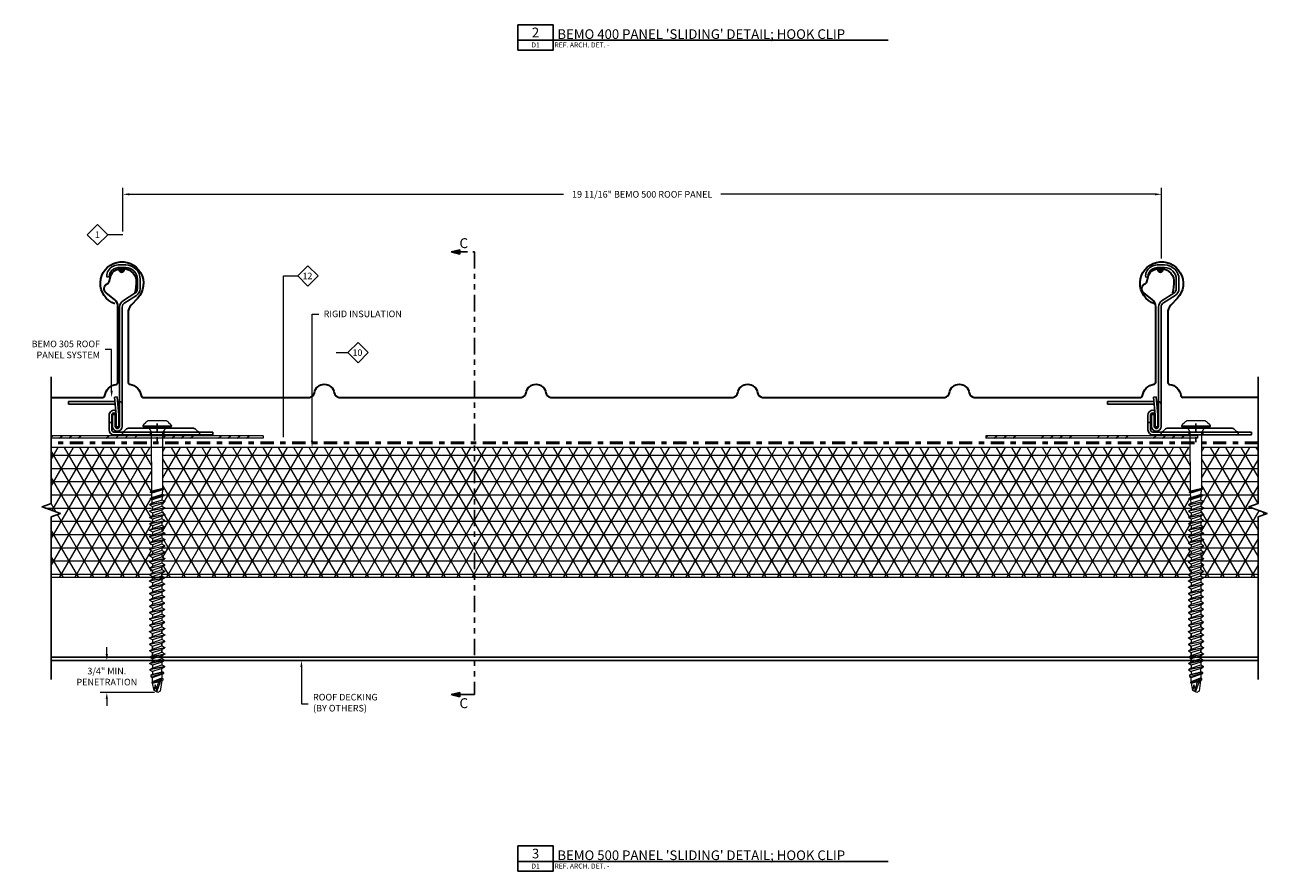
# Model space of a CAD drawing. Units: inches. Extents: x 0 to 432, y -103414775934 to 539.
# Drawn here: x 395 to 418, y 495 to 511 of the extents above; entities that cross this region are included whole.
import ezdxf
from ezdxf import colors
from ezdxf.entities.mleader import LeaderData, LeaderLine
from ezdxf.enums import TextEntityAlignment as Align
from ezdxf.math import Vec2, Vec3

# ---------------------------------------------------------------- set-up
doc = ezdxf.new("R2010")
doc.units = ezdxf.units.IN
doc.header["$MEASUREMENT"] = 0
for name, pattern in [('CENTER', [2, 1.25, -0.25, 0.25, -0.25]), ('DASHDOT', [1, 0.5, -0.25, 0, -0.25]), ('PHANTOM', [2.5, 1.25, -0.25, 0.25, -0.25, 0.25, -0.25]), ('PHANTOM2', [1.25, 0.625, -0.125, 0.125, -0.125, 0.125, -0.125])]:
    doc.linetypes.add(name, pattern=pattern)
for name, color, linetype in [('35', 1, 'Continuous'), ('BEMO CLIPS', 200, 'Continuous'), ('BEMO FASTENERS', 7, 'Continuous'), ('BEMO PANEL', 4, 'Continuous'), ('BY OTHERS', 8, 'Continuous'), ('NOTES', 190, 'Continuous')]:
    doc.layers.add(name, color=color, linetype=linetype)
doc.layers.add('BEMO HT', color=5, linetype='PHANTOM2', lineweight=50)
doc.styles.add('(1) 1in_1in', font='arial.ttf', dxfattribs={"oblique": 10, "height": 0.125})
doc.styles.get("Standard").update_dxf_attribs({"font": 'arial.ttf'})
doc.styles.add('std-12', font='REFSAN.TTF')
doc.dimstyles.new('(1) 1in_1in', dxfattribs={"dimtxt": 0.25, "dimasz": 0.125, "dimexe": 0.125, "dimexo": 0.0625, "dimgap": 0.09, "dimtad": 0, "dimtih": 1, "dimtoh": 1, "dimdec": 4, "dimzin": 3, "dimdsep": 46, "dimlunit": 4, "dimtxsty": '(1) 1in_1in', "dimcen": 0.09, "dimclrd": 256, "dimclre": 256, "dimclrt": 256, "dimadec": 0, "dimazin": 0, "dimtfac": 1, "dimtdec": 4, "dimtix": 1, "dimtofl": 0, "dimtmove": 0, "dimatfit": 3, "dimfxl": 1, "dimtfill": 1, "dimtolj": 1, "dimtzin": 0, "dimlwd": 0, "dimlwe": 0, "dimarcsym": 0})

# ---------------------------------------------------------------- blocks, each defined once
blk = doc.blocks.new('*U14')
at = {"layer": 'BEMO PANEL', "lineweight": 30}
blk.add_lwpolyline([(9.956, 1.769, 3.426674), (9.53, 1.873), (9.652, 1.742, -0.189856), (9.709, 1.599), (9.709, 0.287, -0.374242), (9.674, 0.248, 0.335293), (9.461, 0.034, -0.374242), (9.421, 0), (6.278, 0, -0.334671), (6.186, 0.086, 0.377181), (6, 0.25, 0.377181), (5.814, 0.086, -0.334671), (5.722, 0), (2.278, 0, -0.334671), (2.186, 0.086, 0.377181), (2, 0.25, 0.377181), (1.814, 0.086, -0.334671), (1.722, 0), (-1.722, 0, -0.334671), (-1.814, 0.086, 0.377181), (-2, 0.25, 0.377181), (-2.186, 0.086, -0.334671), (-2.278, 0), (-5.722, 0, -0.334671), (-5.814, 0.086, 0.377181), (-6, 0.25, 0.377181), (-6.186, 0.086, -0.334671), (-6.278, 0), (-9.421, 0, -0.374242), (-9.461, 0.034, 0.335293), (-9.674, 0.248, -0.374242), (-9.709, 0.287), (-9.709, 1.722, -0.226277), (-9.651, 1.844), (-9.483, 1.979, 0.544814), (-9.501, 2.146, -0.218624), (-9.547, 2.203), (-9.568, 2.288, 0.233543), (-9.676, 2.415, 0.26652), (-9.96, 2.383, 0.22774), (-10.052, 2.211, 0.07737), (-10.024, 1.97)], format="xyb", dxfattribs=at)
blk = doc.blocks.new('*U23')
at = {"layer": 'NOTES'}
for p, q in [((-1, 0), (1, 0)), ((13.383, 0), (20.012, 0))]:
    blk.add_line(p, q, dxfattribs=at)
blk.add_lwpolyline([(-1, 0.875), (1, 0.875), (1, -0.554), (-1, -0.554)], close=True, dxfattribs=at)
at = {"layer": 'NOTES', "style": 'std-12'}
blk.add_attdef('DETAIL#', text='', height=0.548, dxfattribs=at).set_placement((0, 0), align=Align.BOTTOM_CENTER)
blk.add_attdef('DETAILNAME', text='', height=0.548, dxfattribs=at).set_placement((1.073, -0.096), align=Align.BOTTOM_LEFT)
at = {"layer": 'NOTES', "style": 'std-12', "oblique": 10}
blk.add_attdef('SHEET#', text='', height=0.281, dxfattribs=at).set_placement((0, -0.125), align=Align.TOP_CENTER)
blk.add_attdef('REFARCHDET', text='', height=0.281, dxfattribs=at).set_placement((1.073, -0.125), align=Align.TOP_LEFT)
blk = doc.blocks.new('*U20')
at = {"layer": 'NOTES', "lineweight": 0, "transparency": 16777216}
blk.add_lwpolyline([(0, -0.147), (-0.147, 0), (0, 0.147), (0.147, 0)], close=True, dxfattribs=at)
at = {"layer": 'NOTES', "lineweight": 0}
blk.add_lwpolyline([(0.365, 0), (0.277, 0), (0.147, 0)], dxfattribs=at)
blk.add_lwpolyline([(0.365, -0.436, 0, 0.0312, 0), (0.365, -0.335, 0, 0, 0), (0.365, 0, 0, 0, 0)], format="xyseb", dxfattribs=at)
at = {"layer": 'NOTES', "lineweight": 0, "transparency": 16777216}
blk.add_attdef('D1', text='', height=0.0938, dxfattribs=at).set_placement((0, -0.047), align=Align.CENTER)
blk = doc.blocks.new('*U16')
at = {"layer": 'NOTES', "lineweight": 0, "transparency": 16777216}
blk.add_lwpolyline([(0, -0.147), (-0.147, 0), (0, 0.147), (0.147, 0)], close=True, dxfattribs=at)
at = {"layer": 'NOTES', "lineweight": 0}
blk.add_lwpolyline([(0.314, 0), (0.314, 0), (0.147, 0)], dxfattribs=at)
blk.add_lwpolyline([(0.314, -1.299, 0, 0.0312, 0), (0.314, -1.199, 0, 0, 0), (0.314, 0, 0, 0, 0)], format="xyseb", dxfattribs=at)
at = {"layer": 'NOTES', "lineweight": 0, "transparency": 16777216}
blk.add_attdef('D1', text='', height=0.0938, dxfattribs=at).set_placement((0, -0.047), align=Align.CENTER)
blk = doc.blocks.new('*U9')
at = {"layer": '35', "color": 0, "lineweight": 0}
for p, q in [((-0.268, 0.042), (-0.264, 0.046)), ((-0.268, 0.028), (-0.268, 0.042)), ((-0.266, 0.024), (-0.268, 0.028)), ((-0.264, 0.022), (-0.266, 0.024)), ((-0.264, 0.048), (-0.26, 0.052)), ((-0.264, 0.046), (-0.264, 0.048)), ((-0.26, 0.014), (-0.264, 0.022)), ((-0.26, 0.052), (-0.258, 0.056)), ((-0.248, 0.002), (-0.26, 0.014)), ((-0.258, 0.056), (-0.254, 0.06)), ((-0.254, 0.06), (-0.252, 0.064)), ((-0.252, 0.064), (-0.248, 0.066)), ((-0.248, 0.066), (-0.246, 0.07)), ((-0.244, 0), (-0.248, 0.002)), ((-0.246, 0.07), (-0.216, 0.1)), ((-0.216, 0.1), (-0.212, 0.102)), ((-0.212, 0.102), (-0.21, 0.106)), ((-0.21, 0.106), (-0.206, 0.108)), ((-0.206, 0.108), (-0.198, 0.116)), ((-0.198, 0.116), (-0.194, 0.118)), ((-0.194, 0.118), (-0.182, 0.126)), ((-0.182, 0.126), (-0.176, 0.128)), ((-0.176, 0.128), (-0.168, 0.132)), ((-0.168, 0.132), (-0.16, 0.134)), ((-0.16, 0.134), (0.16, 0.134)), ((0.16, 0.134), (0.168, 0.132)), ((0.168, 0.132), (0.176, 0.128)), ((0.176, 0.128), (0.182, 0.126)), ((0.182, 0.126), (0.194, 0.118)), ((0.194, 0.118), (0.198, 0.116)), ((0.198, 0.116), (0.206, 0.108)), ((0.206, 0.108), (0.21, 0.106)), ((0.21, 0.106), (0.212, 0.102)), ((0.212, 0.102), (0.216, 0.1)), ((0.216, 0.1), (0.252, 0.064)), ((0.248, 0.002), (0.244, 0)), ((0.252, 0.006), (0.248, 0.002)), ((0.252, 0.064), (0.254, 0.06)), ((0.256, 0.008), (0.252, 0.006)), ((0.254, 0.06), (0.258, 0.056)), ((0.258, 0.012), (0.256, 0.008)), ((0.258, 0.056), (0.26, 0.052)), ((0.26, 0.014), (0.258, 0.012)), ((0.26, 0.052), (0.266, 0.046)), ((0.264, 0.022), (0.26, 0.014)), ((0.266, 0.024), (0.264, 0.022)), ((0.266, 0.046), (0.266, 0.044)), ((0.266, 0.044), (0.268, 0.042)), ((0.268, 0.028), (0.266, 0.024)), ((0.268, 0.042), (0.268, 0.028)), ((0.244, 0), (-0.244, 0)), ((-0.104, -1.203), (-0.108, -0.088)), ((0.108, -1.149), (0.108, -0.088)), ((-0.124, -1.211), (0.118, -1.153)), ((0.118, -1.167), (-0.124, -1.227)), ((0.108, -1.149), (-0.104, -1.203)), ((0.106, -1.173), (-0.102, -1.237)), ((0.1, -1.257), (0.106, -1.173)), ((0.118, -1.167), (0.106, -1.173)), ((0.118, -1.153), (0.108, -1.149)), ((0.118, -1.153), (0.118, -1.167)), ((-0.144, -1.457), (0.144, -1.397)), ((0.144, -1.401), (-0.144, -1.461)), ((0.13, -1.275), (-0.134, -1.337)), ((-0.134, -1.343), (0.13, -1.285)), ((-0.134, -1.337), (-0.1, -1.319)), ((-0.134, -1.337), (-0.134, -1.343)), ((-0.096, -1.365), (-0.134, -1.343)), ((-0.104, -1.203), (-0.124, -1.211)), ((-0.124, -1.227), (-0.124, -1.211)), ((-0.102, -1.237), (-0.124, -1.227)), ((-0.1, -1.319), (-0.104, -1.237)), ((-0.1, -1.319), (0.1, -1.257)), ((0.098, -1.301), (-0.096, -1.365)), ((-0.094, -1.429), (-0.096, -1.365)), ((0.094, -1.369), (-0.094, -1.429)), ((0.09, -1.433), (0.144, -1.401)), ((0.094, -1.369), (0.098, -1.301)), ((0.144, -1.397), (0.094, -1.369)), ((0.13, -1.285), (0.098, -1.301)), ((0.1, -1.257), (0.13, -1.275)), ((0.13, -1.285), (0.13, -1.275)), ((0.13, -1.275), (0.13, -1.285)), ((0.144, -1.397), (0.144, -1.401)), ((-0.094, -1.429), (-0.144, -1.457)), ((-0.144, -1.457), (-0.144, -1.461)), ((-0.144, -1.461), (-0.09, -1.493)), ((0.144, -1.517), (-0.144, -1.577)), ((0.144, -1.521), (-0.144, -1.581)), ((-0.144, -1.577), (-0.09, -1.547)), ((-0.144, -1.577), (-0.144, -1.581)), ((-0.144, -1.581), (-0.09, -1.613)), ((-0.144, -1.697), (0.144, -1.637)), ((0.144, -1.641), (-0.144, -1.701)), ((-0.09, -1.493), (0.09, -1.433)), ((-0.09, -1.547), (0.09, -1.485)), ((-0.09, -1.493), (-0.09, -1.547)), ((-0.09, -1.613), (0.09, -1.553)), ((0.09, -1.605), (-0.09, -1.667)), ((-0.09, -1.613), (-0.09, -1.667)), ((0.09, -1.433), (0.09, -1.485)), ((0.09, -1.485), (0.144, -1.517)), ((0.09, -1.553), (0.144, -1.521)), ((0.09, -1.553), (0.09, -1.605)), ((0.144, -1.637), (0.09, -1.605)), ((0.144, -1.641), (0.09, -1.673)), ((0.144, -1.517), (0.144, -1.521)), ((0.144, -1.637), (0.144, -1.641)), ((-0.09, -1.667), (-0.144, -1.697)), ((-0.144, -1.701), (-0.144, -1.697)), ((-0.09, -1.733), (-0.144, -1.701)), ((-0.144, -1.817), (0.144, -1.757)), ((0.144, -1.761), (-0.144, -1.821)), ((-0.09, -1.787), (-0.144, -1.817)), ((-0.144, -1.821), (-0.144, -1.817)), ((-0.09, -1.853), (-0.144, -1.821)), ((0.144, -1.877), (-0.144, -1.937)), ((0.09, -1.673), (-0.09, -1.733)), ((0.09, -1.725), (-0.09, -1.787)), ((-0.09, -1.733), (-0.09, -1.787)), ((0.09, -1.793), (-0.09, -1.853)), ((-0.09, -1.907), (0.09, -1.845)), ((-0.09, -1.853), (-0.09, -1.907)), ((0.09, -1.673), (0.09, -1.725)), ((0.144, -1.757), (0.09, -1.725)), ((0.144, -1.761), (0.09, -1.793)), ((0.09, -1.793), (0.09, -1.845)), ((0.09, -1.845), (0.144, -1.877)), ((0.144, -1.757), (0.144, -1.761)), ((0.144, -1.877), (0.144, -1.881)), ((0.144, -1.881), (-0.144, -1.941)), ((-0.144, -1.937), (-0.09, -1.907)), ((-0.144, -1.941), (-0.144, -1.937)), ((-0.09, -1.973), (-0.144, -1.941)), ((0.144, -1.997), (-0.144, -2.057)), ((0.144, -2.001), (-0.144, -2.061)), ((-0.144, -2.057), (-0.09, -2.027)), ((-0.144, -2.057), (-0.144, -2.061)), ((-0.144, -2.061), (-0.09, -2.093)), ((0.09, -1.913), (-0.09, -1.973)), ((-0.09, -2.027), (0.09, -1.965)), ((-0.09, -1.973), (-0.09, -2.027)), ((0.09, -2.033), (-0.09, -2.093)), ((-0.09, -2.147), (0.09, -2.085)), ((-0.09, -2.093), (-0.09, -2.147)), ((0.144, -1.881), (0.09, -1.913)), ((0.09, -1.913), (0.09, -1.965)), ((0.09, -1.965), (0.144, -1.997)), ((0.144, -2.001), (0.09, -2.033)), ((0.09, -2.033), (0.09, -2.085)), ((0.09, -2.085), (0.144, -2.117)), ((0.144, -1.997), (0.144, -2.001)), ((0.144, -2.117), (-0.144, -2.177)), ((0.144, -2.121), (-0.144, -2.181)), ((-0.144, -2.177), (-0.09, -2.147)), ((-0.144, -2.177), (-0.144, -2.181)), ((-0.144, -2.181), (-0.09, -2.213)), ((-0.144, -2.297), (0.144, -2.237)), ((0.144, -2.241), (-0.144, -2.301)), ((-0.09, -2.267), (-0.144, -2.297)), ((-0.144, -2.297), (-0.144, -2.301)), ((-0.144, -2.301), (-0.09, -2.333)), ((0.09, -2.153), (-0.09, -2.213)), ((0.09, -2.205), (-0.09, -2.267)), ((-0.09, -2.213), (-0.09, -2.267)), ((-0.09, -2.333), (0.09, -2.273)), ((0.09, -2.325), (-0.09, -2.386)), ((-0.09, -2.333), (-0.09, -2.386)), ((0.144, -2.121), (0.09, -2.153)), ((0.09, -2.153), (0.09, -2.205)), ((0.144, -2.237), (0.09, -2.205)), ((0.09, -2.273), (0.144, -2.241)), ((0.09, -2.273), (0.09, -2.325)), ((0.144, -2.356), (0.09, -2.325)), ((0.144, -2.117), (0.144, -2.121)), ((0.144, -2.237), (0.144, -2.241)), ((-0.144, -2.416), (0.144, -2.356)), ((0.144, -2.36), (-0.144, -2.421)), ((-0.09, -2.386), (-0.144, -2.416)), ((-0.144, -2.416), (-0.144, -2.421)), ((-0.144, -2.421), (-0.09, -2.452)), ((0.144, -2.476), (-0.144, -2.536)), ((0.144, -2.48), (-0.144, -2.54)), ((-0.144, -2.536), (-0.09, -2.506)), ((-0.144, -2.536), (-0.144, -2.54)), ((-0.144, -2.54), (-0.09, -2.572)), ((-0.09, -2.452), (0.09, -2.393)), ((-0.09, -2.506), (0.09, -2.444)), ((-0.09, -2.452), (-0.09, -2.506)), ((-0.09, -2.572), (0.09, -2.512)), ((0.09, -2.564), (-0.09, -2.626)), ((-0.09, -2.572), (-0.09, -2.626)), ((0.144, -2.36), (0.09, -2.393)), ((0.09, -2.393), (0.09, -2.444)), ((0.09, -2.444), (0.144, -2.476)), ((0.09, -2.512), (0.144, -2.48)), ((0.09, -2.512), (0.09, -2.564)), ((0.144, -2.596), (0.09, -2.564)), ((0.144, -2.356), (0.144, -2.36)), ((0.144, -2.476), (0.144, -2.48)), ((-0.144, -2.656), (0.144, -2.596)), ((0.144, -2.6), (-0.144, -2.66)), ((-0.09, -2.626), (-0.144, -2.656)), ((-0.144, -2.656), (-0.144, -2.66)), ((-0.144, -2.66), (-0.09, -2.692)), ((-0.144, -2.776), (0.144, -2.716)), ((0.144, -2.72), (-0.144, -2.78)), ((-0.144, -2.776), (-0.09, -2.746)), ((-0.144, -2.78), (-0.144, -2.776)), ((-0.144, -2.78), (-0.09, -2.812)), ((-0.09, -2.692), (0.09, -2.632)), ((-0.09, -2.746), (0.09, -2.684)), ((-0.09, -2.746), (-0.09, -2.692)), ((-0.09, -2.692), (-0.09, -2.746)), ((-0.09, -2.812), (0.09, -2.752)), ((-0.09, -2.866), (0.09, -2.804)), ((-0.09, -2.866), (-0.09, -2.812)), ((-0.09, -2.812), (-0.09, -2.866)), ((0.09, -2.632), (0.144, -2.6)), ((0.09, -2.684), (0.09, -2.632)), ((0.09, -2.632), (0.09, -2.684)), ((0.09, -2.684), (0.144, -2.716)), ((0.09, -2.752), (0.144, -2.72)), ((0.09, -2.804), (0.09, -2.752)), ((0.09, -2.752), (0.09, -2.804)), ((0.09, -2.804), (0.144, -2.836)), ((0.144, -2.596), (0.144, -2.6)), ((0.144, -2.716), (0.144, -2.72)), ((-0.144, -2.896), (0.144, -2.836)), ((0.144, -2.84), (-0.144, -2.9)), ((-0.144, -2.896), (-0.09, -2.866)), ((-0.144, -2.9), (-0.144, -2.896)), ((-0.09, -2.932), (-0.144, -2.9)), ((0.144, -2.956), (-0.144, -3.016)), ((0.144, -2.96), (-0.144, -3.02)), ((-0.144, -3.016), (-0.09, -2.986)), ((-0.144, -3.02), (-0.144, -3.016)), ((-0.09, -3.052), (-0.144, -3.02)), ((0.09, -2.872), (-0.09, -2.932)), ((-0.09, -2.986), (0.09, -2.924)), ((-0.09, -2.932), (-0.09, -2.986)), ((0.09, -2.992), (-0.09, -3.052)), ((-0.09, -3.106), (0.09, -3.044)), ((0.144, -2.84), (0.09, -2.872)), ((0.09, -2.872), (0.09, -2.924)), ((0.09, -2.924), (0.144, -2.956)), ((0.144, -2.96), (0.09, -2.992)), ((0.09, -2.992), (0.09, -3.044)), ((0.09, -3.044), (0.144, -3.076)), ((0.144, -2.836), (0.144, -2.84)), ((0.144, -2.956), (0.144, -2.96)), ((0.144, -3.076), (-0.144, -3.136)), ((0.144, -3.08), (-0.144, -3.14)), ((-0.144, -3.136), (-0.09, -3.106)), ((-0.144, -3.136), (-0.144, -3.14)), ((-0.144, -3.14), (-0.09, -3.172)), ((0.144, -3.196), (-0.144, -3.256)), ((0.144, -3.2), (-0.144, -3.26)), ((-0.144, -3.256), (-0.09, -3.226)), ((-0.144, -3.256), (-0.144, -3.26)), ((-0.144, -3.26), (-0.09, -3.292)), ((-0.09, -3.052), (-0.09, -3.106)), ((0.09, -3.112), (-0.09, -3.172)), ((-0.09, -3.226), (0.09, -3.164)), ((-0.09, -3.172), (-0.09, -3.226)), ((0.09, -3.232), (-0.09, -3.292)), ((0.09, -3.284), (-0.09, -3.346)), ((0.144, -3.08), (0.09, -3.112)), ((0.09, -3.112), (0.09, -3.164)), ((0.09, -3.164), (0.144, -3.196)), ((0.144, -3.2), (0.09, -3.232)), ((0.09, -3.232), (0.09, -3.284)), ((0.144, -3.316), (0.09, -3.284)), ((0.144, -3.076), (0.144, -3.08)), ((0.144, -3.196), (0.144, -3.2)), ((-0.144, -3.376), (0.144, -3.316)), ((0.144, -3.32), (-0.144, -3.38)), ((-0.09, -3.346), (-0.144, -3.376)), ((-0.144, -3.376), (-0.144, -3.38)), ((-0.144, -3.38), (-0.09, -3.412)), ((-0.144, -3.496), (0.144, -3.436)), ((0.144, -3.44), (-0.144, -3.5)), ((-0.09, -3.466), (-0.144, -3.496)), ((-0.144, -3.496), (-0.144, -3.5)), ((-0.144, -3.5), (-0.09, -3.532)), ((-0.09, -3.292), (-0.09, -3.346)), ((-0.09, -3.412), (0.09, -3.352)), ((0.09, -3.404), (-0.09, -3.466)), ((-0.09, -3.412), (-0.09, -3.466)), ((-0.09, -3.532), (0.09, -3.472)), ((0.09, -3.352), (0.144, -3.32)), ((0.09, -3.352), (0.09, -3.404)), ((0.144, -3.436), (0.09, -3.404)), ((0.144, -3.44), (0.09, -3.472)), ((0.09, -3.472), (0.09, -3.524)), ((0.144, -3.316), (0.144, -3.32)), ((0.144, -3.436), (0.144, -3.44)), ((0.144, -3.556), (-0.144, -3.616)), ((0.144, -3.56), (-0.144, -3.62)), ((-0.144, -3.616), (-0.09, -3.586)), ((-0.144, -3.616), (-0.144, -3.62)), ((-0.144, -3.62), (-0.09, -3.652)), ((-0.144, -3.736), (0.144, -3.676)), ((0.144, -3.68), (-0.144, -3.74)), ((-0.09, -3.706), (-0.144, -3.736)), ((-0.144, -3.736), (-0.144, -3.74)), ((-0.144, -3.74), (-0.09, -3.772)), ((-0.09, -3.586), (0.09, -3.524)), ((-0.09, -3.532), (-0.09, -3.586)), ((-0.09, -3.652), (0.09, -3.592)), ((0.09, -3.644), (-0.09, -3.706)), ((-0.09, -3.652), (-0.09, -3.706)), ((-0.09, -3.772), (0.09, -3.712)), ((0.09, -3.524), (0.144, -3.556)), ((0.09, -3.592), (0.144, -3.56)), ((0.09, -3.592), (0.09, -3.644)), ((0.144, -3.676), (0.09, -3.644)), ((0.09, -3.712), (0.144, -3.68)), ((0.09, -3.764), (0.09, -3.712)), ((0.09, -3.712), (0.09, -3.764)), ((0.144, -3.556), (0.144, -3.56)), ((0.144, -3.676), (0.144, -3.68)), ((-0.144, -3.856), (0.144, -3.796)), ((0.144, -3.8), (-0.144, -3.86)), ((-0.144, -3.856), (-0.09, -3.826)), ((-0.144, -3.86), (-0.144, -3.856)), ((-0.144, -3.86), (-0.09, -3.892)), ((-0.144, -3.976), (0.144, -3.916)), ((0.144, -3.92), (-0.144, -3.98)), ((-0.144, -3.976), (-0.09, -3.946)), ((-0.144, -3.98), (-0.144, -3.976)), ((-0.09, -4.012), (-0.144, -3.98)), ((-0.09, -3.826), (0.09, -3.764)), ((-0.09, -3.826), (-0.09, -3.772)), ((-0.09, -3.772), (-0.09, -3.826)), ((-0.09, -3.892), (0.09, -3.832)), ((-0.09, -3.946), (0.09, -3.884)), ((-0.09, -3.946), (-0.09, -3.892)), ((-0.09, -3.892), (-0.09, -3.946)), ((0.09, -3.952), (-0.09, -4.012)), ((0.09, -3.764), (0.144, -3.796)), ((0.09, -3.832), (0.144, -3.8)), ((0.09, -3.884), (0.09, -3.832)), ((0.09, -3.832), (0.09, -3.884)), ((0.09, -3.884), (0.144, -3.916)), ((0.144, -3.92), (0.09, -3.952)), ((0.09, -3.952), (0.09, -4.004)), ((0.144, -3.796), (0.144, -3.8)), ((0.144, -3.916), (0.144, -3.92)), ((-0.144, -4.096), (0.144, -4.036)), ((0.144, -4.04), (-0.144, -4.1)), ((-0.09, -4.066), (-0.144, -4.096)), ((-0.144, -4.096), (-0.144, -4.1)), ((-0.144, -4.1), (-0.09, -4.132)), ((-0.144, -4.216), (0.144, -4.156)), ((0.144, -4.16), (-0.144, -4.22)), ((-0.144, -4.216), (-0.09, -4.186)), ((-0.144, -4.22), (-0.144, -4.216)), ((-0.144, -4.22), (-0.09, -4.252)), ((0.09, -4.004), (-0.09, -4.066)), ((-0.09, -4.012), (-0.09, -4.066)), ((-0.09, -4.132), (0.09, -4.072)), ((-0.09, -4.186), (0.09, -4.124)), ((-0.09, -4.186), (-0.09, -4.132)), ((-0.09, -4.132), (-0.09, -4.186)), ((-0.09, -4.252), (0.09, -4.192)), ((0.144, -4.036), (0.09, -4.004)), ((0.09, -4.072), (0.144, -4.04)), ((0.09, -4.124), (0.09, -4.072)), ((0.09, -4.072), (0.09, -4.124)), ((0.09, -4.124), (0.144, -4.156)), ((0.09, -4.192), (0.144, -4.16)), ((0.09, -4.244), (0.09, -4.192)), ((0.09, -4.192), (0.09, -4.244)), ((0.144, -4.036), (0.144, -4.04)), ((0.144, -4.156), (0.144, -4.16)), ((-0.144, -4.336), (0.144, -4.276)), ((0.144, -4.28), (-0.144, -4.34)), ((-0.144, -4.336), (-0.09, -4.306)), ((-0.144, -4.34), (-0.144, -4.336)), ((-0.09, -4.372), (-0.144, -4.34)), ((-0.144, -4.456), (0.144, -4.396)), ((0.144, -4.4), (-0.144, -4.46)), ((-0.144, -4.456), (-0.09, -4.426)), ((-0.144, -4.46), (-0.144, -4.456)), ((-0.09, -4.492), (-0.144, -4.46)), ((-0.09, -4.306), (0.09, -4.244)), ((-0.09, -4.306), (-0.09, -4.252)), ((-0.09, -4.252), (-0.09, -4.306)), ((0.09, -4.312), (-0.09, -4.372)), ((-0.09, -4.426), (0.09, -4.364)), ((-0.09, -4.426), (-0.09, -4.372)), ((-0.09, -4.372), (-0.09, -4.426)), ((0.09, -4.432), (-0.09, -4.492)), ((0.09, -4.244), (0.144, -4.276)), ((0.144, -4.28), (0.09, -4.312)), ((0.09, -4.364), (0.09, -4.312)), ((0.09, -4.312), (0.09, -4.364)), ((0.09, -4.364), (0.144, -4.396)), ((0.144, -4.4), (0.09, -4.432)), ((0.09, -4.432), (0.09, -4.484)), ((0.144, -4.276), (0.144, -4.28)), ((0.144, -4.396), (0.144, -4.4)), ((0.144, -4.516), (-0.144, -4.576)), ((0.144, -4.52), (-0.144, -4.58)), ((-0.09, -4.546), (-0.144, -4.576)), ((-0.144, -4.576), (-0.144, -4.58)), ((-0.144, -4.58), (-0.09, -4.61)), ((0.126, -4.63), (-0.122, -4.68)), ((-0.122, -4.706), (0.126, -4.644)), ((-0.122, -4.68), (-0.09, -4.662)), ((-0.122, -4.68), (-0.122, -4.706)), ((-0.122, -4.692), (-0.122, -4.696)), ((-0.09, -4.546), (0.09, -4.484)), ((-0.09, -4.492), (-0.09, -4.546)), ((0.09, -4.552), (-0.09, -4.61)), ((-0.09, -4.61), (-0.09, -4.662)), ((-0.09, -4.662), (0.09, -4.614)), ((-0.09, -4.724), (0.09, -4.662)), ((0.09, -4.484), (0.144, -4.516)), ((0.09, -4.552), (0.144, -4.52)), ((0.09, -4.614), (0.09, -4.552)), ((0.126, -4.63), (0.09, -4.614)), ((0.09, -4.662), (0.126, -4.646)), ((0.09, -4.662), (0.09, -4.736)), ((0.126, -4.646), (0.126, -4.63)), ((0.144, -4.52), (0.144, -4.516)), ((-0.122, -4.706), (-0.09, -4.724)), ((-0.096, -4.812), (0.064, -4.756)), ((0.04, -4.79), (-0.096, -4.824)), ((-0.096, -4.812), (-0.09, -4.808)), ((-0.096, -4.824), (-0.096, -4.812)), ((-0.086, -4.83), (-0.096, -4.824)), ((-0.09, -4.808), (-0.09, -4.724)), ((0.08, -4.738), (-0.09, -4.808)), ((-0.086, -4.83), (0.036, -4.796)), ((-0.058, -4.968), (-0.086, -4.83)), ((-0.054, -4.912), (-0.058, -4.968)), ((-0.04, -4.86), (-0.054, -4.912)), ((-0.024, -4.904), (-0.04, -4.86)), ((-0.014, -4.948), (-0.024, -4.904)), ((-0.01, -4.994), (0.09, -4.728)), ((-0.004, -4.898), (-0.01, -4.946)), ((0.01, -4.85), (-0.004, -4.898)), ((0.03, -4.806), (0.01, -4.85)), ((0.058, -4.766), (0.03, -4.806)), ((0.09, -4.728), (0.058, -4.766)), ((0.086, -4.782), (0.058, -4.984)), ((0.104, -4.774), (0.086, -4.782)), ((0.09, -4.736), (0.104, -4.742)), ((0.104, -4.742), (0.104, -4.774)), ((0.014, -5.008), (-0.058, -4.968)), ((-0.01, -4.994), (-0.014, -4.948)), ((-0.01, -4.946), (-0.01, -4.994)), ((0.058, -4.984), (0.014, -5.008))]:
    blk.add_line(p, q, dxfattribs=at)
for points in [[(-0.268, 0.034), (0, 0.034), (0.268, 0.034)], [(0.16, 0), (0.108, -0.088), (-0.108, -0.088), (-0.158, 0)]]:
    blk.add_lwpolyline(points, dxfattribs=at)
blk = doc.blocks.new('*U15')
at = {"layer": 'NOTES', "lineweight": 0, "transparency": 16777216}
blk.add_lwpolyline([(0, -0.147), (-0.147, 0), (0, 0.147), (0.147, 0)], close=True, dxfattribs=at)
at = {"layer": 'NOTES', "lineweight": 0}
blk.add_lwpolyline([(0.354, -2.321), (0.354, 0), (0.147, 0)], dxfattribs=at)
blk.add_lwpolyline([(0.647, -2.321, 0, 0.0312, 0), (0.547, -2.321, 0, 0, 0), (0.354, -2.321, 0, 0, 0)], format="xyseb", dxfattribs=at)
at = {"layer": 'NOTES', "lineweight": 0, "transparency": 16777216}
blk.add_attdef('D1', text='', height=0.0938, dxfattribs=at).set_placement((0, -0.047), align=Align.CENTER)
blk = doc.blocks.new('*U8')
at = {"layer": 'BEMO CLIPS'}
h = blk.add_hatch(dxfattribs=at)
h.set_pattern_fill('ANSI31', color=8, scale=0.1, style=0)
h.set_pattern_definition([(45, (-6.523848, -4.575053), (-0.008838835, 0.008838835), [])])
h.paths.add_polyline_path([(0.663, 3.133), (0.623, 3.133, 4.416528)])
for p, q in [((0.705, 3.183), (0.565, 3.183)), ((0.705, 3.133), (0.565, 3.133)), ((0.295, 2.738), (0.295, 2.913)), ((0.345, 2.738), (0.345, 2.913)), ((0.916, 2.954), (0.868, 2.965)), ((0.366, 2.611), (0.583, 2.475)), ((0.392, 2.654), (0.609, 2.518)), ((0.63, 2.391), (0.63, 0.157)), ((0.68, 0.157), (0.68, 2.391)), ((0.694, 0.374), (0.723, 0.709)), ((0.723, 0.709), (0.773, 0.704)), ((0.743, 0.368), (0.773, 0.704)), ((0.68, 0.623), (0.716, 0.623)), ((0.68, 0.573), (0.711, 0.573)), ((0.68, 0.528), (0.71, 0.558)), ((0.761, 0.573), (1.635, 0.573)), ((0.766, 0.623), (1.635, 0.623)), ((1.635, 0.573), (1.635, 0.623)), ((0.693, 0.146), (0.693, 0.367)), ((0.743, 0.146), (0.743, 0.368)), ((0.813, 0.378), (0.763, 0.378)), ((0.763, 0.378), (0.763, 0.157)), ((0.813, 0.378), (0.813, 0.157)), ((0.826, 0.09), (0.826, 0.367)), ((0.876, 0.09), (0.876, 0.367)), ((-1.064, 0.05), (0.786, 0.05)), ((-1.064, 0), (-1.064, 0.05)), ((-1.064, 0), (0.786, 0)), ((-0.814, 0), (-0.814, 0.05)), ((-0.785, 0.062), (-0.748, 0.099)), ((-0.685, 0.125), (0.498, 0.125)), ((-0.149, 0), (-0.149, 0.05)), ((0.101, 0), (0.101, 0.05)), ((0.598, 0.062), (0.561, 0.099)), ((0.626, 0), (0.626, 0.05)), ((0.743, 0.146), (0.693, 0.146)), ((0.826, 0.228), (0.876, 0.228))]:
    blk.add_line(p, q, dxfattribs=at)
at = {"layer": 'BEMO CLIPS', "linetype": 'CENTER', "ltscale": 0.125}
blk.add_line((-0.024, 0.213), (-0.024, -0.162), dxfattribs=at)
at = {"layer": 'BEMO CLIPS'}
for centre, radius, start, end in [((0.565, 2.913), 0.27, 90, 180), ((0.565, 2.913), 0.22, 90, 180), ((0.705, 2.963), 0.22, 24, 90), ((0.705, 2.963), 0.17, 24, 90), ((0.76, 2.988), 0.11, 348, 24), ((0.76, 2.988), 0.16, 348, 24), ((0.445, 2.738), 0.15, 180, 238), ((0.445, 2.738), 0.1, 180, 238), ((0.53, 2.391), 0.1, 0, 58), ((0.53, 2.391), 0.15, 0, 58), ((0.68, 0.573), 0.05, 90, 180), ((0.785, 0.367), 0.0915, 174.9389, 180), ((0.785, 0.367), 0.0415, 0, 180), ((0.785, 0.367), 0.0915, 0, 111.9718), ((-0.814, 0.09), 0.04, 270, 315), ((-0.685, 0.035), 0.09, 90, 135), ((0.498, 0.035), 0.09, 45, 90), ((0.626, 0.09), 0.04, 225, 270), ((0.721, 0.157), 0.0915, 180, 0), ((0.721, 0.157), 0.0415, 180, 0), ((0.786, 0.09), 0.04, 270, 0), ((0.786, 0.09), 0.09, 270, 0)]:
    blk.add_arc(centre, radius, start, end, dxfattribs=at)
at = {"layer": 'BEMO CLIPS', "color": 0}
blk.add_arc((0.643, 3.091), 0.0469, 115.5158, 64.4842, dxfattribs=at)
blk = doc.blocks.new('*D24')
at = {"layer": 'Defpoints', "color": 0, "transparency": 16777216}
blk.add_point((6861.997, 26322.041), dxfattribs=at)
at = {"layer": 'NOTES', "lineweight": 0, "transparency": 16777216}
for p, q in [((6861.031, 26322.771), (6861.031, 26322.896)), ((6861.093, 26322.646), (6861.156, 26322.646)), ((6861.934, 26322.041), (6860.906, 26322.041)), ((6861.031, 26321.916), (6861.031, 26321.791))]:
    blk.add_line(p, q, dxfattribs=at)
at = {"layer": 'NOTES', "transparency": 16777216}
for points in [[(6861.01, 26322.771), (6861.052, 26322.771), (6861.031, 26322.646)], [(6861.01, 26321.916), (6861.052, 26321.916), (6861.031, 26322.041)]]:
    blk.add_solid(points, dxfattribs=at)
at = {"layer": 'NOTES', "transparency": 16777216, "insert": (6861.031, 26322.343), "char_height": 0.125, "attachment_point": 5, "style": '(1) 1in_1in', "bg_fill": 3, "box_fill_scale": 1.25, "bg_fill_color": 256, "bg_fill_true_color": 13158600, "bg_fill_transparency": 0}
blk.add_mtext('\\A1;{\\Q0;3/4" MIN.\\PPENETRATION}', dxfattribs=at)
at = {"layer": 'Defpoints', "color": 0, "transparency": 16777216}
blk.add_point((6861.031, 26322.646), dxfattribs=at)
blk.add_point((6861.031, 26322.646), dxfattribs=at)
blk = doc.blocks.new('*D25')
at = {"layer": 'Defpoints', "color": 0, "transparency": 16777216}
for p in [(6880.961, 26331.459), (6861.332, 26330.695), (6880.961, 26330.182)]:
    blk.add_point(p, dxfattribs=at)
at = {"layer": 'NOTES', "lineweight": 0, "transparency": 16777216}
for p, q in [((6861.332, 26330.758), (6861.332, 26331.584)), ((6861.457, 26331.459), (6869.66, 26331.459)), ((6880.836, 26331.459), (6872.633, 26331.459)), ((6880.961, 26330.245), (6880.961, 26331.584))]:
    blk.add_line(p, q, dxfattribs=at)
at = {"layer": 'NOTES', "transparency": 16777216}
for points in [[(6861.457, 26331.48), (6861.457, 26331.439), (6861.332, 26331.459)], [(6880.836, 26331.48), (6880.836, 26331.439), (6880.961, 26331.459)]]:
    blk.add_solid(points, dxfattribs=at)
at = {"layer": 'NOTES', "transparency": 16777216, "insert": (6871.147, 26331.459), "char_height": 0.125, "attachment_point": 5, "style": '(1) 1in_1in', "bg_fill": 3, "box_fill_scale": 1.25, "bg_fill_color": 256, "bg_fill_true_color": 13158600, "bg_fill_transparency": 0}
blk.add_mtext('\\A1;{\\Q0;19 11/16" BEMO 500 ROOF PANEL}', dxfattribs=at)

msp = doc.modelspace()

# ---------------------------------------------------------------- hatches: boundary and pattern name
at = {"layer": 'BY OTHERS', "lineweight": 0}
h = msp.add_hatch(dxfattribs=at)
h.set_pattern_fill('ANSI34', color=256, style=0)
h.set_pattern_definition([(45, (392.3875, 485.9632), (-0.53033, 0.53033), []), (45, (392.5643, 485.9632), (-0.53033, 0.53033), []), (45, (392.7411, 485.9632), (-0.53033, 0.53033), []), (45, (392.91785, 485.9632), (-0.53033, 0.53033), [])])
h.paths.add_polyline_path([(395.41937, 502.80989), (395.41937, 502.76152), (399.41937, 502.76152), (399.41937, 502.80989)])
h = msp.add_hatch(dxfattribs=at)
h.set_pattern_fill('ANSI34', color=256, style=0)
h.set_pattern_definition([(45, (410.0472, 485.9632), (-0.53033, 0.53033), []), (45, (410.224, 485.9632), (-0.53033, 0.53033), []), (45, (410.4008, 485.9632), (-0.53033, 0.53033), []), (45, (410.57756, 485.9632), (-0.53033, 0.53033), [])])
h.paths.add_polyline_path([(413.07908, 502.80989), (413.07908, 502.76152), (417.07908, 502.76152), (417.07908, 502.80989)])
h = msp.add_hatch(dxfattribs=at)
h.set_pattern_fill('NET3', color=256, scale=2, style=0)
h.set_pattern_definition([(0, (404.12596, 485.94238), (0, 0.25), []), (60, (404.12596, 485.94238), (-0.2165064, 0.125), []), (120, (404.12596, 485.94238), (-0.2165064, -0.125), [])])
h.paths.add_polyline_path([(395.41748, 501.27511), (395.41748, 500.12872), (397.31102, 500.12872), (397.30873, 502.58874), (395.41748, 502.58874), (395.41748, 501.52511), (395.24577, 501.46312), (395.5892, 501.33812)])
h.paths.add_polyline_path([(416.94363, 500.12872), (416.94363, 502.58874), (397.52801, 502.58874), (397.52741, 500.12872)])
h.paths.add_polyline_path([(417.15273, 502.58874), (417.15273, 500.12872), (418.22048, 500.12872), (418.22048, 501.27511), (418.3922, 501.33761), (418.04876, 501.46261), (418.22048, 501.52511), (418.22048, 502.58874)])
at = {"layer": 'NOTES'}
h = msp.add_hatch(color=256, dxfattribs=at)
h.dxf.hatch_style = 1
h.paths.add_polyline_path([(403.13926, 506.2434), (402.9726, 506.28507), (403.13926, 506.32673)])
h = msp.add_hatch(color=256, dxfattribs=at)
h.dxf.hatch_style = 1
h.paths.add_polyline_path([(403.13926, 497.87519), (402.9726, 497.91685), (403.13926, 497.95851)])

# ---------------------------------------------------------------- linework, layer by layer
at = {"layer": 'BEMO HT', "linetype": 'DASHDOT', "ltscale": 0.5}
msp.add_lwpolyline([(418.22048, 502.67523), (395.41748, 502.67523)], dxfattribs=at)
at = {"layer": 'BEMO PANEL', "lineweight": 30}
msp.add_line((418.22048, 503.53345), (416.80113, 503.53345), dxfattribs=at)
for points in [[(416.26607, 505.30213, -3.42667397), (416.69227, 505.40609), (416.57015, 505.27514, 0.18985593), (416.5139, 505.13234), (416.5139, 503.82068, 0.37424209), (416.54839, 503.78106, -0.33529275), (416.76151, 503.56793, 0.37424209), (416.80113, 503.53345)], [(395.41748, 503.53345), (396.39103, 503.53345, 0.37424209), (396.43064, 503.56793, -0.33529275), (396.64377, 503.78106, 0.37424209), (396.67825, 503.82068), (396.67825, 505.25591, 0.2262769), (396.62034, 505.37734), (396.45309, 505.51277, -0.54481413), (396.47114, 505.67984, 0.21862355), (396.51676, 505.73686), (396.53783, 505.82136, -0.23354348), (396.64524, 505.94805, -0.2665196), (396.92961, 505.91601, -0.22773994), (397.02129, 505.74406, -0.07737001), (396.9941, 505.50333)]]:
    msp.add_lwpolyline(points, format="xyb", dxfattribs=at)
msp.add_lwpolyline([(395.41748, 503.53345), (396.29886, 503.53345)], dxfattribs=at)
at = {"layer": 'BY OTHERS', "lineweight": 0}
for p, q in [((395.41937, 502.80989), (395.41937, 502.76152)), ((399.41937, 502.80989), (399.41937, 502.76152)), ((413.07908, 502.80989), (413.07908, 502.76152)), ((417.07908, 502.80989), (417.07908, 502.76152))]:
    msp.add_line(p, q, dxfattribs=at)
for points in [[(399.41937, 502.80989), (395.41937, 502.80989)], [(417.07908, 502.80989), (413.07908, 502.80989)], [(416.93389, 502.58924), (395.41748, 502.58924)], [(399.41937, 502.76152), (395.41937, 502.76152)], [(417.07908, 502.76152), (413.07908, 502.76152)], [(418.22048, 502.58924), (417.14978, 502.58924)], [(416.93389, 500.12906), (395.41748, 500.12906)], [(418.22048, 500.12906), (417.14978, 500.12906)]]:
    msp.add_lwpolyline(points, dxfattribs=at)
at = {"layer": 'BY OTHERS'}
for points in [[(418.22048, 498.62571), (395.41748, 498.62571)], [(418.22048, 498.56016), (395.41748, 498.56016)]]:
    msp.add_lwpolyline(points, dxfattribs=at)
at = {"layer": 'NOTES'}
for p, q in [((409.02552, 510.28541), (404.90181, 510.28541)), ((403.13926, 506.32673), (402.9726, 506.28507)), ((403.13926, 506.2434), (402.9726, 506.28507)), ((403.13926, 506.2434), (403.13926, 506.32673)), ((403.13926, 497.95851), (402.9726, 497.91685)), ((403.13926, 497.87519), (402.9726, 497.91685)), ((403.13926, 497.95851), (403.13926, 497.87519)), ((409.02552, 494.76313), (404.90181, 494.76313))]:
    msp.add_line(p, q, dxfattribs=at)
at = {"layer": 'NOTES', "linetype": 'PHANTOM', "ltscale": 0.25}
msp.add_lwpolyline([(402.9726, 506.28507), (403.41702, 506.28507), (403.41702, 497.91685), (402.9726, 497.91685)], dxfattribs=at)
at = {"layer": 'NOTES', "color": 7, "linetype": 'Continuous'}
for points in [[(395.41748, 503.92217), (395.41748, 501.52562), (395.24577, 501.46312), (395.5892, 501.33812), (395.41748, 501.27562), (395.41748, 498.20444)], [(418.22048, 503.92217), (418.22048, 501.52562), (418.04876, 501.46312), (418.3922, 501.33812), (418.22048, 501.27562), (418.22048, 498.20444)]]:
    msp.add_lwpolyline(points, dxfattribs=at)

# ---------------------------------------------------------------- block references
at = {"lineweight": 0, "xscale": -1.008286424810546, "yscale": 1.008286424810546, "zscale": 1.008286424810546}
for p in [(397.3949, 502.8281), (417.02348, 502.8281)]:
    msp.add_blockref('*U8', p, dxfattribs=at)
at = {"layer": 'BEMO FASTENERS', "color": 0}
for p in [(397.41937, 502.96241), (417.04796, 502.96241)]:
    msp.add_blockref('*U9', p, dxfattribs=at)
at = {"layer": 'BEMO PANEL', "xscale": -1}
msp.add_blockref('*U14', (406.5769, 503.53345), dxfattribs=at)
at = {"layer": 'NOTES'}
ref = msp.add_blockref('*U23', (404.5688, 510.28541), dxfattribs=dict(at, xscale=0.3330146887267351, yscale=0.3330146887267351, zscale=0.3330146887267351))
ref.add_attrib('REFARCHDET', 'REF. ARCH. DET. - ', dxfattribs={"height": 0.0936604, "style": 'std-12'}).set_placement((404.92608, 510.24378), align=Align.TOP_LEFT)
ref.add_attrib('DETAILNAME', " BEMO 400 PANEL 'SLIDING' DETAIL; HOOK CLIP", dxfattribs={"height": 0.1823659, "style": 'std-12'}).set_placement((404.92608, 510.25345), align=Align.BOTTOM_LEFT)
ref.add_attrib('SHEET#', 'D1', dxfattribs={"height": 0.09366, "style": 'std-12'}).set_placement((404.5688, 510.24378), align=Align.TOP_CENTER)
ref.add_attrib('DETAIL#', '2', dxfattribs={"height": 0.18237, "style": 'std-12'}).set_placement((404.5688, 510.28541), align=Align.BOTTOM_CENTER)
ref = msp.add_blockref('*U20', (396.29084, 506.60922), dxfattribs=dict(at, xscale=1.311941196114165, yscale=1.311941196114165, zscale=1.311941196114165))
ref.add_attrib('D3', '1', dxfattribs={"layer": '35', "color": 0, "transparency": 16777216, "height": 0.12299}).set_placement((396.29084, 506.54778), align=Align.CENTER)
ref = msp.add_blockref('*U15', (400.26828, 505.83017), dxfattribs=dict(at, xscale=-1.311941196114165, yscale=1.311941196114165, zscale=1.311941196114165))
ref.add_attrib('D3', '12', dxfattribs={"layer": '35', "color": 0, "transparency": 16777216, "height": 0.122994}).set_placement((400.25779, 505.76873), align=Align.CENTER)
ref = msp.add_blockref('*U16', (401.21365, 504.37994), dxfattribs=dict(at, xscale=-1.311941196114165, yscale=1.311941196114165, zscale=1.311941196114165))
ref.add_attrib('D3', '10', dxfattribs={"layer": '35', "color": 0, "transparency": 16777216, "height": 0.122994}).set_placement((401.20317, 504.3185), align=Align.CENTER)
ref = msp.add_blockref('*U23', (404.5688, 494.76313), dxfattribs=dict(at, xscale=0.3330146887267351, yscale=0.3330146887267351, zscale=0.3330146887267351))
ref.add_attrib('REFARCHDET', 'REF. ARCH. DET. - ', dxfattribs={"height": 0.0936604, "style": 'std-12'}).set_placement((404.92608, 494.72151), align=Align.TOP_LEFT)
ref.add_attrib('DETAILNAME', " BEMO 500 PANEL 'SLIDING' DETAIL; HOOK CLIP", dxfattribs={"height": 0.1823659, "style": 'std-12'}).set_placement((404.92608, 494.73118), align=Align.BOTTOM_LEFT)
ref.add_attrib('SHEET#', 'D1', dxfattribs={"height": 0.09366, "style": 'std-12'}).set_placement((404.5688, 494.72151), align=Align.TOP_CENTER)
ref.add_attrib('DETAIL#', '3', dxfattribs={"height": 0.18237, "style": 'std-12'}).set_placement((404.5688, 494.76313), align=Align.BOTTOM_CENTER)

# ---------------------------------------------------------------- texts
at = {"layer": 'NOTES', "char_height": 0.18749, "attachment_point": 3}
for insert in [(403.29339, 506.5433), (403.29339, 497.84729)]:
    msp.add_mtext_dynamic_manual_height_columns('C', width=0.0315133, gutter_width=0.00521, heights=[0], dxfattribs=dict(at, insert=insert))

# ---------------------------------------------------------------- leaders
at = {"layer": 'NOTES'}
ml = msp.add_multileader_mtext('Standard', dxfattribs=at)
ml.set_content('{\\Q0;RIGID INSULATION}', color=256, style='(1) 1in_1in')
ml.set_leader_properties(color=256, lineweight=0)
ml.build(insert=Vec2(0, 0))
ml.multileader.update_dxf_attribs({"text_left_attachment_type": 2, "text_right_attachment_type": 2, "dogleg_length": 0.125, "arrow_head_size": 0.125})
ctx = ml.context
ctx.base_point, ctx.char_height, ctx.arrow_head_size, ctx.landing_gap_size, ctx.plane_origin = Vec3(400.47047, 505.11059), 0.125, 0.125, 0.09375, Vec3(403.99225, 502.78299)
ctx.left_attachment, ctx.right_attachment = 2, 2
notes = []
notes.append((ctx, [(0, (1, 1, 0), (400.34547, 505.11059), (1, 0), 0.125, [(0, [(400.34547, 502.58924)], 0, [])])]))
ctx.mtext.insert, ctx.mtext.width, ctx.mtext.flow_direction = Vec3(400.56422, 505.17526), 2.4091005, 5
ml = msp.add_multileader_mtext('Standard', dxfattribs=at)
ml.set_content('{\\Q0;BEMO 305 ROOF\\PPANEL SYSTEM}', color=256, style='(1) 1in_1in')
ml.set_leader_properties(color=256, lineweight=0)
ml.build(insert=Vec2(0, 0))
ml.multileader.update_dxf_attribs({"text_left_attachment_type": 2, "text_right_attachment_type": 2, "dogleg_length": 0.125, "arrow_head_size": 0.125})
ctx = ml.context
ctx.base_point, ctx.char_height, ctx.arrow_head_size, ctx.landing_gap_size, ctx.plane_origin = Vec3(394.85982, 504.4377), 0.125, 0.125, 0.09375, Vec3(397.13246, 503.5394)
ctx.left_attachment, ctx.right_attachment, ctx.text_align_type = 2, 2, 2
notes.append((ctx, [(0, (1, 1, 0), (396.55857, 504.4377), (-1, 0), 0.125, [(0, [(396.55857, 503.53345)], 0, [])])]))
ctx.mtext.insert, ctx.mtext.width, ctx.mtext.alignment, ctx.mtext.flow_direction = Vec3(396.33982, 504.6076), 1.421319, 3, 5
ml = msp.add_multileader_mtext('Standard', dxfattribs=at)
ml.set_content('{\\Q0;ROOF DECKING\\P(BY OTHERS)}', color=256, style='(1) 1in_1in')
ml.set_leader_properties(color=256, lineweight=0)
ml.build(insert=Vec2(0, 0))
ml.multileader.update_dxf_attribs({"text_left_attachment_type": 2, "text_right_attachment_type": 2, "dogleg_length": 0.125, "arrow_head_size": 0.125})
ctx = ml.context
ctx.base_point, ctx.char_height, ctx.arrow_head_size, ctx.landing_gap_size, ctx.plane_origin = Vec3(400.27024, 497.74309), 0.125, 0.125, 0.09375, Vec3(403.09489, 495.40458)
ctx.left_attachment, ctx.right_attachment = 2, 2
notes.append((ctx, [(0, (1, 1, 0), (400.14524, 497.74309), (1, 0), 0.125, [(0, [(400.14524, 498.56016)], 0, [])])]))
ctx.mtext.insert, ctx.mtext.width, ctx.mtext.flow_direction = Vec3(400.36399, 497.93035), 1.3842305, 5
for ctx, leaders in notes:
    for number, flags, end, landing, length, lines in leaders:
        leader = LeaderData()
        leader.index, (leader.has_last_leader_line, leader.has_dogleg_vector, leader.attachment_direction) = number, flags
        leader.last_leader_point, leader.dogleg_vector, leader.dogleg_length = Vec3(end), Vec3(landing), length
        for number, points, colour, breaks in lines:
            line = LeaderLine()
            line.index, line.vertices, line.color, line.breaks = number, Vec3.list(points), colors.encode_raw_color(colour), breaks
            leader.lines.append(line)
        ctx.leaders.append(leader)

# ---------------------------------------------------------------- next in the draw order: dimensions: what is measured, and where the dimension line sits
dim = msp.add_linear_dim(base=(416.39769, 507.37336), p1=(396.76911, 506.60922), p2=(416.39769, 506.09595), text='{\\Q0;19 11/16" BEMO 500 ROOF PANEL}', dimstyle='(1) 1in_1in', dxfattribs=at)
dim.commit()
dim.dimension.update_dxf_attribs({"geometry": '*D25', "text_midpoint": (406.5834, 507.37336), "insert": (-6464.56339, -25824.08605)})
dim = msp.add_linear_dim(base=(396.46748, 498.56016), p1=(397.43335, 497.95464), p2=(396.46748, 498.56016), angle=90, text='{\\Q0;3/4" MIN.\\PPENETRATION}', dimstyle='(1) 1in_1in', dxfattribs=at)
dim.commit()
dim.dimension.update_dxf_attribs({"geometry": '*D24', "text_midpoint": (396.46748, 498.2574), "insert": (-6464.56339, -25824.08605)})

doc.saveas('drawing.dxf')
